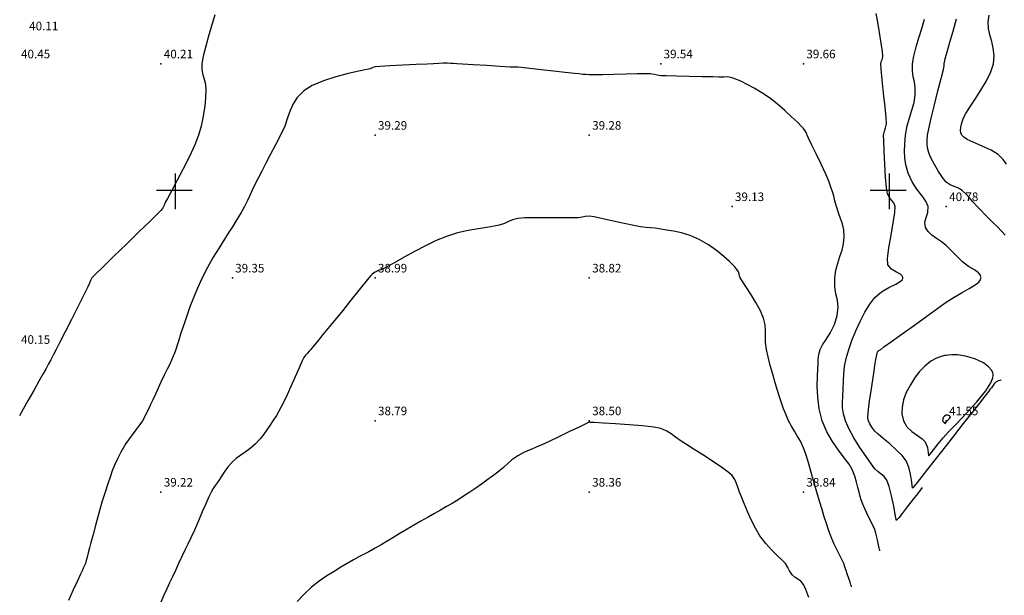
# Model space of a CAD drawing. Units: metres. Extents: x -23951 to -22630, y -285301 to -284129.
# Drawn here: x -23061 to -22992, y -285178 to -285138 of the extents above; entities that cross this region are included whole.
import ezdxf

# ---------------------------------------------------------------- set-up
doc = ezdxf.new("R2010")
doc.units = ezdxf.units.M
doc.header["$MEASUREMENT"] = 0
for name, color, linetype in [('COTAS', 7, 'Continuous'), ('Cotas1', 7, 'Continuous'), ('CURVAS_DE_NIVEL_MESTRAS', 1, 'Continuous'), ('CURVAS_DE_NIVEL_SECUNDARIAS', 30, 'Continuous'), ('Pontos 3D', 7, 'Continuous'), ('QUADRICULA', 7, 'Continuous')]:
    doc.layers.add(name, color=color, linetype=linetype)
doc.styles.add('PLOTTER_1', font='monotxt.shx')
doc.styles.get("Standard").update_dxf_attribs({"font": 'simplex.shx'})

# ---------------------------------------------------------------- blocks, each defined once
blk = doc.blocks.new('CROSS-2', base_point=(100, 100))
for p, q in [((100, 190), (100, 0)), ((190, 100), (0, 100))]:
    blk.add_line(p, q)
blk = doc.blocks.new('*U15')
at = {"color": 0, "linetype": 'ByBlock', "lineweight": -2}
blk.add_point((0, 0), dxfattribs=at)

msp = doc.modelspace()

# ---------------------------------------------------------------- linework, layer by layer
at = {"layer": 'CURVAS_DE_NIVEL_MESTRAS', "linetype": 'Continuous', "lineweight": -3, "elevation": 40, "flags": 128}
for points in [[(-23047.227, -285137.704), (-23047.4, -285138.34), (-23047.629, -285139.102), (-23047.861, -285139.889), (-23048.046, -285140.6), (-23048.133, -285141.132), (-23048.119, -285141.56), (-23048.051, -285141.903), (-23047.962, -285142.217), (-23047.885, -285142.561), (-23047.854, -285142.992), (-23047.865, -285143.419), (-23047.897, -285143.877), (-23047.956, -285144.373), (-23048.05, -285144.91), (-23048.187, -285145.495), (-23048.373, -285146.132), (-23048.631, -285146.803), (-23049.003, -285147.616), (-23049.435, -285148.486), (-23049.872, -285149.327), (-23050.26, -285150.051), (-23050.544, -285150.574), (-23050.67, -285150.808), (-23050.738, -285150.977), (-23050.809, -285151.132), (-23050.893, -285151.272), (-23050.994, -285151.401), (-23051.224, -285151.63), (-23051.775, -285152.166), (-23052.539, -285152.908), (-23053.41, -285153.754), (-23054.282, -285154.601), (-23055.047, -285155.348), (-23055.6, -285155.892), (-23055.832, -285156.132), (-23055.922, -285156.307), (-23055.994, -285156.494), (-23056.125, -285156.761), (-23056.418, -285157.348), (-23056.814, -285158.142), (-23057.259, -285159.031), (-23057.696, -285159.901), (-23058.069, -285160.639), (-23058.321, -285161.132), (-23058.534, -285161.537), (-23058.705, -285161.857), (-23058.864, -285162.147), (-23059.04, -285162.465), (-23059.261, -285162.865), (-23059.535, -285163.36), (-23059.895, -285164.007), (-23060.282, -285164.698), (-23060.634, -285165.327), (-23060.891, -285165.786)], [(-22997.68, -285170.815), (-22997.724, -285170.87), (-22997.828, -285171.003), (-22998.02, -285171.249), (-22998.321, -285171.637), (-22998.725, -285172.155), (-22999.096, -285172.63), (-22999.327, -285172.922), (-22999.439, -285173.06), (-22999.477, -285173.104), (-22999.483, -285173.11), (-22999.488, -285173.105), (-22999.498, -285173.079), (-22999.51, -285173.018), (-22999.522, -285172.944), (-22999.568, -285172.695), (-22999.678, -285172.118), (-22999.829, -285171.401), (-22999.995, -285170.73), (-23000.155, -285170.293), (-23000.345, -285170.042), (-23000.546, -285169.88), (-23000.762, -285169.723), (-23000.994, -285169.49), (-23001.238, -285169.167), (-23001.608, -285168.646), (-23002.039, -285168.006), (-23002.467, -285167.322), (-23002.83, -285166.672), (-23003.064, -285166.132), (-23003.197, -285165.643), (-23003.258, -285165.235), (-23003.267, -285164.849), (-23003.248, -285164.425), (-23003.223, -285163.903), (-23003.204, -285163.348), (-23003.176, -285162.838), (-23003.117, -285162.329), (-23003.008, -285161.775), (-23002.83, -285161.132), (-23002.613, -285160.511), (-23002.34, -285159.845), (-23002.027, -285159.172), (-23001.689, -285158.531), (-23001.339, -285157.962), (-23000.994, -285157.504), (-23000.532, -285157.099), (-23000.016, -285156.794), (-22999.535, -285156.555), (-22999.235, -285156.387), (-22999.088, -285156.263), (-22999.038, -285156.177), (-22999.03, -285156.132), (-22999.034, -285156.078), (-22999.076, -285155.982), (-22999.211, -285155.863), (-22999.474, -285155.724), (-22999.831, -285155.522), (-23000.08, -285155.218), (-23000.104, -285154.768), (-23000.015, -285154.027), (-22999.866, -285153.144), (-22999.708, -285152.268), (-22999.593, -285151.547), (-22999.573, -285151.132), (-22999.674, -285150.873), (-22999.821, -285150.687), (-22999.976, -285150.5), (-23000.102, -285150.24), (-23000.171, -285149.813), (-23000.241, -285149.066), (-23000.303, -285148.162), (-23000.352, -285147.263), (-23000.38, -285146.532), (-23000.381, -285146.132), (-23000.323, -285145.843), (-23000.243, -285145.616), (-23000.188, -285145.326), (-23000.21, -285144.907), (-23000.282, -285144.134), (-23000.381, -285143.188), (-23000.48, -285142.251), (-23000.554, -285141.505), (-23000.578, -285141.132), (-23000.534, -285140.93), (-23000.471, -285140.772), (-23000.433, -285140.571), (-23000.463, -285140.262), (-23000.549, -285139.676), (-23000.668, -285138.946), (-23000.797, -285138.209), (-23000.913, -285137.598)]]:
    msp.add_lwpolyline(points, dxfattribs=at)
at = {"layer": 'CURVAS_DE_NIVEL_SECUNDARIAS', "linetype": 'Continuous', "lineweight": -3, "flags": 128}
for points, elevation in [([(-22991.788, -285148.168), (-22992.018, -285147.826), (-22992.355, -285147.493), (-22992.864, -285147.185), (-22993.487, -285146.898), (-22994.108, -285146.629), (-22994.529, -285146.424), (-22994.762, -285146.276), (-22994.863, -285146.18), (-22994.896, -285146.132), (-22994.925, -285146.073), (-22994.967, -285145.959), (-22994.995, -285145.792), (-22994.979, -285145.569), (-22994.899, -285145.271), (-22994.788, -285144.926), (-22994.635, -285144.621), (-22994.346, -285144.167), (-22993.972, -285143.606), (-22993.567, -285142.98), (-22993.184, -285142.331), (-22992.875, -285141.701), (-22992.694, -285141.132), (-22992.645, -285140.556), (-22992.701, -285140.038), (-22992.817, -285139.561), (-22992.948, -285139.108), (-22993.046, -285138.662), (-22993.068, -285138.206), (-22992.997, -285137.722)], 41.5), ([(-22992.158, -285163.268), (-22992.185, -285163.279), (-22992.25, -285163.302), (-22992.365, -285163.344), (-22992.534, -285163.442), (-22992.648, -285163.557), (-22992.735, -285163.683), (-22992.837, -285163.828), (-22992.937, -285163.955), (-22993.016, -285164.056), (-22993.116, -285164.183), (-22993.294, -285164.409), (-22993.678, -285164.899), (-22994.204, -285165.569), (-22994.808, -285166.337), (-22995.423, -285167.121), (-22995.986, -285167.838), (-22996.432, -285168.406), (-22996.871, -285168.965), (-22997.308, -285169.525), (-22997.711, -285170.039), (-22998.043, -285170.462), (-22998.234, -285170.705), (-22998.322, -285170.816), (-22998.351, -285170.85), (-22998.355, -285170.855), (-22998.358, -285170.851), (-22998.364, -285170.833), (-22998.373, -285170.789), (-22998.382, -285170.742), (-22998.391, -285170.615), (-22998.422, -285170.3), (-22998.492, -285169.869), (-22998.616, -285169.395), (-22998.81, -285168.948), (-22999.091, -285168.577), (-22999.497, -285168.168), (-22999.96, -285167.757), (-23000.41, -285167.379), (-23000.777, -285167.067), (-23000.994, -285166.858), (-23001.201, -285166.584), (-23001.35, -285166.344), (-23001.442, -285166.132), (-23001.481, -285165.966), (-23001.485, -285165.826), (-23001.476, -285165.65), (-23001.443, -285165.353), (-23001.364, -285164.768), (-23001.259, -285164.03), (-23001.149, -285163.274), (-23001.054, -285162.638), (-23000.994, -285162.256), (-23000.927, -285161.846), (-23000.866, -285161.507), (-23000.81, -285161.316), (-23000.711, -285161.216), (-23000.586, -285161.132), (-23000.36, -285160.967), (-22999.825, -285160.58), (-22999.079, -285160.043), (-22998.224, -285159.426), (-22997.358, -285158.804), (-22996.582, -285158.247), (-22995.994, -285157.828), (-22995.443, -285157.471), (-22994.892, -285157.155), (-22994.385, -285156.871), (-22993.965, -285156.612), (-22993.722, -285156.416), (-22993.608, -285156.273), (-22993.569, -285156.179), (-22993.562, -285156.132), (-22993.565, -285156.064), (-22993.603, -285155.938), (-22993.734, -285155.772), (-22994.008, -285155.573), (-22994.437, -285155.317), (-22994.863, -285155.001), (-22995.186, -285154.686), (-22995.428, -285154.432), (-22995.671, -285154.177), (-22995.994, -285153.863), (-22996.326, -285153.596), (-22996.673, -285153.36), (-22997.001, -285153.132), (-22997.273, -285152.884), (-22997.454, -285152.592), (-22997.495, -285152.222), (-22997.393, -285151.887), (-22997.277, -285151.54), (-22997.273, -285151.132), (-22997.433, -285150.763), (-22997.717, -285150.366), (-22998.06, -285149.921), (-22998.396, -285149.406), (-22998.66, -285148.798), (-22998.82, -285148.21), (-22998.9, -285147.72), (-22998.918, -285147.258), (-22998.892, -285146.752), (-22998.841, -285146.132), (-22998.739, -285145.48), (-22998.58, -285144.905), (-22998.403, -285144.373), (-22998.251, -285143.85), (-22998.164, -285143.302), (-22998.166, -285142.802), (-22998.228, -285142.4), (-22998.308, -285142.032), (-22998.368, -285141.631), (-22998.366, -285141.132), (-22998.273, -285140.584), (-22998.1, -285139.933), (-22997.889, -285139.244), (-22997.683, -285138.58), (-22997.522, -285138.007)], 40.5), ([(-22991.861, -285153.14), (-22992.102, -285152.869), (-22992.414, -285152.552), (-22992.75, -285152.232), (-22993.038, -285151.947), (-22993.3, -285151.679), (-22993.556, -285151.413), (-22993.826, -285151.132), (-22994.127, -285150.798), (-22994.362, -285150.516), (-22994.592, -285150.262), (-22994.875, -285150.013), (-22995.181, -285149.829), (-22995.453, -285149.727), (-22995.716, -285149.618), (-22995.994, -285149.414), (-22996.257, -285149.104), (-22996.549, -285148.673), (-22996.832, -285148.19), (-22997.067, -285147.727), (-22997.217, -285147.355), (-22997.303, -285147.026), (-22997.335, -285146.755), (-22997.328, -285146.478), (-22997.3, -285146.132), (-22997.222, -285145.696), (-22997.051, -285144.94), (-22996.825, -285144.005), (-22996.583, -285143.031), (-22996.363, -285142.159), (-22996.202, -285141.527), (-22996.14, -285141.278), (-22996.147, -285141.205), (-22996.153, -285141.132), (-22996.127, -285141.02), (-22996.067, -285140.791), (-22995.994, -285140.516), (-22995.909, -285140.213), (-22995.739, -285139.615), (-22995.519, -285138.835), (-22995.282, -285137.983)], 41), ([(-23000.638, -285175.251), (-23000.639, -285175.246), (-23000.643, -285175.228), (-23000.653, -285175.187), (-23000.663, -285175.146), (-23000.712, -285174.934), (-23000.819, -285174.477), (-23000.93, -285174.008), (-23000.994, -285173.758), (-23001.046, -285173.64), (-23001.105, -285173.524), (-23001.215, -285173.299), (-23001.432, -285172.857), (-23001.668, -285172.36), (-23001.838, -285171.976), (-23001.945, -285171.678), (-23002.016, -285171.437), (-23002.105, -285171.132), (-23002.187, -285170.819), (-23002.276, -285170.446), (-23002.399, -285170.019), (-23002.585, -285169.541), (-23002.808, -285169.171), (-23003.146, -285168.725), (-23003.55, -285168.2), (-23003.974, -285167.595), (-23004.368, -285166.906), (-23004.686, -285166.132), (-23004.892, -285165.301), (-23004.998, -285164.475), (-23005.032, -285163.701), (-23005.021, -285163.026), (-23004.991, -285162.495), (-23004.97, -285162.156), (-23004.96, -285161.864), (-23004.943, -285161.635), (-23004.903, -285161.41), (-23004.825, -285161.132), (-23004.67, -285160.826), (-23004.409, -285160.431), (-23004.107, -285159.952), (-23003.825, -285159.395), (-23003.627, -285158.765), (-23003.569, -285158.177), (-23003.621, -285157.693), (-23003.721, -285157.239), (-23003.804, -285156.743), (-23003.809, -285156.132), (-23003.727, -285155.586), (-23003.594, -285155.092), (-23003.44, -285154.633), (-23003.294, -285154.19), (-23003.185, -285153.746), (-23003.145, -285153.283), (-23003.181, -285152.768), (-23003.271, -285152.341), (-23003.396, -285151.956), (-23003.537, -285151.568), (-23003.677, -285151.132), (-23003.79, -285150.717), (-23003.879, -285150.387), (-23003.966, -285150.087), (-23004.074, -285149.764), (-23004.224, -285149.362), (-23004.438, -285148.86), (-23004.745, -285148.195), (-23005.086, -285147.478), (-23005.405, -285146.821), (-23005.643, -285146.335), (-23005.742, -285146.132), (-23005.772, -285146.036), (-23005.804, -285145.942), (-23005.871, -285145.827), (-23005.994, -285145.664), (-23006.131, -285145.519), (-23006.42, -285145.227), (-23006.825, -285144.835), (-23007.312, -285144.389), (-23007.844, -285143.936), (-23008.386, -285143.524), (-23008.924, -285143.165), (-23009.452, -285142.846), (-23009.946, -285142.574), (-23010.384, -285142.356), (-23010.741, -285142.199), (-23010.994, -285142.108), (-23011.315, -285142.051), (-23011.584, -285142.055), (-23011.922, -285142.06), (-23012.344, -285142.049), (-23013.09, -285142.035), (-23013.994, -285142.019), (-23014.889, -285142.001), (-23015.611, -285141.982), (-23015.994, -285141.965), (-23016.247, -285141.924), (-23016.447, -285141.875), (-23016.7, -285141.838), (-23017.021, -285141.834), (-23017.634, -285141.842), (-23018.423, -285141.857), (-23019.271, -285141.875), (-23020.06, -285141.892), (-23020.673, -285141.903), (-23020.994, -285141.904), (-23021.248, -285141.89), (-23021.45, -285141.869), (-23021.703, -285141.841), (-23022.036, -285141.805), (-23022.678, -285141.734), (-23023.499, -285141.643), (-23024.371, -285141.546), (-23025.164, -285141.458), (-23025.748, -285141.394), (-23025.994, -285141.368), (-23026.116, -285141.371), (-23026.238, -285141.376), (-23026.544, -285141.359), (-23027.255, -285141.316), (-23028.177, -285141.26), (-23029.117, -285141.203), (-23029.882, -285141.156), (-23030.28, -285141.132), (-23030.52, -285141.113), (-23030.711, -285141.098), (-23030.952, -285141.09), (-23031.237, -285141.095), (-23031.535, -285141.111), (-23031.903, -285141.132), (-23032.342, -285141.152), (-23033.117, -285141.187), (-23034.048, -285141.231), (-23034.958, -285141.275), (-23035.666, -285141.314), (-23035.994, -285141.339), (-23036.166, -285141.398), (-23036.335, -285141.473), (-23036.583, -285141.527), (-23037.133, -285141.641), (-23037.887, -285141.813), (-23038.747, -285142.039), (-23039.616, -285142.319), (-23040.398, -285142.648), (-23040.994, -285143.026), (-23041.446, -285143.485), (-23041.744, -285143.94), (-23041.95, -285144.412), (-23042.123, -285144.921), (-23042.327, -285145.488), (-23042.621, -285146.132), (-23042.978, -285146.814), (-23043.323, -285147.47), (-23043.646, -285148.084), (-23043.938, -285148.643), (-23044.19, -285149.129), (-23044.392, -285149.53), (-23044.608, -285149.987), (-23044.769, -285150.354), (-23044.93, -285150.709), (-23045.144, -285151.132), (-23045.369, -285151.535), (-23045.557, -285151.842), (-23045.752, -285152.146), (-23045.994, -285152.54), (-23046.231, -285152.921), (-23046.551, -285153.422), (-23046.926, -285154.017), (-23047.33, -285154.684), (-23047.735, -285155.397), (-23048.114, -285156.132), (-23048.445, -285156.854), (-23048.725, -285157.534), (-23048.961, -285158.16), (-23049.157, -285158.72), (-23049.319, -285159.201), (-23049.452, -285159.59), (-23049.615, -285160.07), (-23049.748, -285160.49), (-23049.858, -285160.845), (-23049.953, -285161.132), (-23050.051, -285161.402), (-23050.135, -285161.614), (-23050.247, -285161.879), (-23050.378, -285162.163), (-23050.551, -285162.521), (-23050.759, -285162.949), (-23050.994, -285163.44), (-23051.192, -285163.86), (-23051.385, -285164.275), (-23051.564, -285164.663), (-23051.723, -285165.003), (-23051.851, -285165.275), (-23051.996, -285165.586), (-23052.112, -285165.832), (-23052.277, -285166.132), (-23052.464, -285166.401), (-23052.744, -285166.765), (-23053.083, -285167.213), (-23053.444, -285167.738), (-23053.795, -285168.331), (-23054.04, -285168.812), (-23054.235, -285169.238), (-23054.399, -285169.647), (-23054.552, -285170.074), (-23054.714, -285170.557), (-23054.906, -285171.132), (-23055.125, -285171.828), (-23055.348, -285172.601), (-23055.56, -285173.381), (-23055.748, -285174.096), (-23055.897, -285174.673), (-23055.994, -285175.043), (-23056.084, -285175.383), (-23056.159, -285175.679), (-23056.225, -285175.929), (-23056.287, -285176.132), (-23056.361, -285176.321), (-23056.429, -285176.468), (-23056.515, -285176.653), (-23056.623, -285176.885), (-23056.838, -285177.344), (-23057.132, -285177.976), (-23057.477, -285178.725)], 39.5), ([(-23002.629, -285177.767), (-23002.643, -285177.726), (-23002.677, -285177.626), (-23002.737, -285177.445), (-23002.828, -285177.173), (-23002.937, -285176.846), (-23003.016, -285176.612), (-23003.071, -285176.439), (-23003.114, -285176.302), (-23003.177, -285176.132), (-23003.27, -285175.937), (-23003.433, -285175.62), (-23003.639, -285175.21), (-23003.864, -285174.734), (-23004.082, -285174.22), (-23004.244, -285173.784), (-23004.394, -285173.337), (-23004.541, -285172.864), (-23004.694, -285172.349), (-23004.864, -285171.777), (-23005.06, -285171.132), (-23005.251, -285170.487), (-23005.408, -285169.915), (-23005.547, -285169.4), (-23005.681, -285168.925), (-23005.825, -285168.475), (-23005.994, -285168.034), (-23006.214, -285167.566), (-23006.427, -285167.19), (-23006.636, -285166.858), (-23006.839, -285166.521), (-23007.039, -285166.132), (-23007.242, -285165.673), (-23007.385, -285165.309), (-23007.512, -285164.938), (-23007.666, -285164.46), (-23007.807, -285164.018), (-23007.973, -285163.475), (-23008.149, -285162.873), (-23008.319, -285162.253), (-23008.469, -285161.659), (-23008.582, -285161.132), (-23008.645, -285160.623), (-23008.651, -285160.208), (-23008.648, -285159.828), (-23008.683, -285159.425), (-23008.801, -285158.939), (-23009.017, -285158.428), (-23009.333, -285157.847), (-23009.69, -285157.263), (-23010.03, -285156.739), (-23010.293, -285156.341), (-23010.421, -285156.132), (-23010.471, -285155.976), (-23010.498, -285155.846), (-23010.558, -285155.696), (-23010.665, -285155.528), (-23010.805, -285155.359), (-23010.994, -285155.168), (-23011.212, -285154.959), (-23011.583, -285154.622), (-23012.076, -285154.216), (-23012.658, -285153.8), (-23013.296, -285153.434), (-23013.937, -285153.164), (-23014.54, -285152.979), (-23015.091, -285152.857), (-23015.579, -285152.773), (-23015.994, -285152.704), (-23016.391, -285152.646), (-23016.704, -285152.623), (-23017.018, -285152.603), (-23017.417, -285152.555), (-23017.875, -285152.466), (-23018.546, -285152.318), (-23019.31, -285152.145), (-23020.052, -285151.98), (-23020.652, -285151.854), (-23020.994, -285151.802), (-23021.274, -285151.821), (-23021.498, -285151.874), (-23021.781, -285151.919), (-23022.173, -285151.924), (-23022.896, -285151.919), (-23023.795, -285151.912), (-23024.714, -285151.911), (-23025.499, -285151.926), (-23025.994, -285151.965), (-23026.367, -285152.061), (-23026.649, -285152.178), (-23026.929, -285152.307), (-23027.298, -285152.436), (-23027.668, -285152.514), (-23028.171, -285152.591), (-23028.78, -285152.683), (-23029.471, -285152.807), (-23030.217, -285152.981), (-23030.994, -285153.221), (-23031.709, -285153.511), (-23032.477, -285153.877), (-23033.246, -285154.279), (-23033.963, -285154.675), (-23034.578, -285155.026), (-23035.037, -285155.29), (-23035.29, -285155.428), (-23035.559, -285155.534), (-23035.78, -285155.611), (-23035.994, -285155.719), (-23036.168, -285155.846), (-23036.293, -285155.969), (-23036.44, -285156.132), (-23036.623, -285156.348), (-23036.928, -285156.728), (-23037.324, -285157.227), (-23037.781, -285157.801), (-23038.267, -285158.405), (-23038.709, -285158.947), (-23039.188, -285159.532), (-23039.656, -285160.101), (-23040.063, -285160.596), (-23040.363, -285160.959), (-23040.506, -285161.132), (-23040.617, -285161.265), (-23040.729, -285161.397), (-23040.863, -285161.536), (-23040.994, -285161.698), (-23041.107, -285161.933), (-23041.321, -285162.419), (-23041.596, -285163.051), (-23041.889, -285163.723), (-23042.159, -285164.328), (-23042.364, -285164.762), (-23042.567, -285165.157), (-23042.731, -285165.462), (-23042.909, -285165.76), (-23043.15, -285166.132), (-23043.366, -285166.463), (-23043.569, -285166.769), (-23043.787, -285167.072), (-23044.047, -285167.391), (-23044.379, -285167.747), (-23044.744, -285168.075), (-23045.085, -285168.324), (-23045.406, -285168.535), (-23045.708, -285168.747), (-23045.994, -285169.002), (-23046.292, -285169.344), (-23046.513, -285169.654), (-23046.698, -285169.948), (-23046.887, -285170.239), (-23047.064, -285170.485), (-23047.204, -285170.676), (-23047.335, -285170.872), (-23047.488, -285171.132), (-23047.651, -285171.468), (-23047.86, -285171.947), (-23048.103, -285172.523), (-23048.371, -285173.153), (-23048.653, -285173.791), (-23048.904, -285174.336), (-23049.107, -285174.767), (-23049.295, -285175.159), (-23049.5, -285175.589), (-23049.755, -285176.132), (-23049.985, -285176.624), (-23050.196, -285177.071), (-23050.394, -285177.494), (-23050.588, -285177.915), (-23050.786, -285178.354), (-23050.994, -285178.832)], 39), ([(-23005.631, -285178.517), (-23005.825, -285177.955), (-23005.994, -285177.594), (-23006.185, -285177.378), (-23006.384, -285177.236), (-23006.585, -285177.106), (-23006.785, -285176.923), (-23006.972, -285176.653), (-23007.09, -285176.414), (-23007.265, -285176.132), (-23007.484, -285175.897), (-23007.816, -285175.585), (-23008.217, -285175.196), (-23008.644, -285174.731), (-23009.053, -285174.191), (-23009.365, -285173.666), (-23009.654, -285173.084), (-23009.915, -285172.493), (-23010.142, -285171.939), (-23010.329, -285171.47), (-23010.47, -285171.132), (-23010.602, -285170.794), (-23010.689, -285170.517), (-23010.798, -285170.259), (-23010.994, -285169.976), (-23011.269, -285169.733), (-23011.746, -285169.386), (-23012.35, -285168.978), (-23013.007, -285168.55), (-23013.645, -285168.143), (-23014.189, -285167.8), (-23014.565, -285167.561), (-23014.956, -285167.286), (-23015.256, -285167.056), (-23015.569, -285166.86), (-23015.994, -285166.684), (-23016.48, -285166.588), (-23017.26, -285166.497), (-23018.201, -285166.416), (-23019.166, -285166.347), (-23020.024, -285166.293), (-23020.64, -285166.258), (-23020.88, -285166.246), (-23020.937, -285166.24), (-23020.994, -285166.238), (-23021.194, -285166.332), (-23021.696, -285166.571), (-23022.379, -285166.896), (-23023.124, -285167.251), (-23023.808, -285167.576), (-23024.311, -285167.815), (-23024.708, -285167.99), (-23025.031, -285168.121), (-23025.325, -285168.241), (-23025.631, -285168.388), (-23025.994, -285168.597), (-23026.409, -285168.882), (-23026.711, -285169.137), (-23027.007, -285169.404), (-23027.4, -285169.726), (-23027.78, -285170.012), (-23028.16, -285170.293), (-23028.546, -285170.571), (-23028.943, -285170.85), (-23029.358, -285171.132), (-23029.731, -285171.378), (-23030.03, -285171.569), (-23030.306, -285171.739), (-23030.61, -285171.921), (-23030.994, -285172.149), (-23031.422, -285172.399), (-23031.843, -285172.638), (-23032.287, -285172.886), (-23032.782, -285173.165), (-23033.359, -285173.497), (-23033.857, -285173.79), (-23034.316, -285174.065), (-23034.747, -285174.326), (-23035.162, -285174.577), (-23035.574, -285174.823), (-23035.994, -285175.066), (-23036.446, -285175.315), (-23036.81, -285175.502), (-23037.143, -285175.672), (-23037.503, -285175.868), (-23037.944, -285176.132), (-23038.385, -285176.399), (-23038.867, -285176.686), (-23039.379, -285177.006), (-23039.911, -285177.372), (-23040.453, -285177.797), (-23040.994, -285178.295), (-23041.458, -285178.789)], 38.5)]:
    msp.add_lwpolyline(points, dxfattribs=dict(at, elevation=elevation))
for points, elevation in [([(-22992.715, -285162.853), (-22992.744, -285162.763), (-22992.833, -285162.591), (-22993.031, -285162.351), (-22993.4, -285162.07), (-22993.985, -285161.79), (-22994.651, -285161.602), (-22995.204, -285161.526), (-22995.61, -285161.516), (-22995.869, -285161.534), (-22995.994, -285161.551), (-22996.115, -285161.572), (-22996.349, -285161.63), (-22996.675, -285161.751), (-22997.071, -285161.967), (-22997.507, -285162.31), (-22997.887, -285162.714), (-22998.218, -285163.157), (-22998.51, -285163.616), (-22998.796, -285164.155), (-22998.993, -285164.671), (-22999.096, -285165.17), (-22999.101, -285165.655), (-22999.003, -285166.132), (-22998.766, -285166.554), (-22998.412, -285166.889), (-22998.023, -285167.159), (-22997.679, -285167.389), (-22997.465, -285167.603), (-22997.317, -285168.003), (-22997.255, -285168.375), (-22997.242, -285168.541), (-22997.228, -285168.599), (-22997.132, -285168.48), (-22996.892, -285168.173), (-22996.568, -285167.76), (-22996.223, -285167.32), (-22995.875, -285166.941), (-22995.29, -285166.344), (-22994.578, -285165.608), (-22993.853, -285164.812), (-22993.225, -285164.035), (-22992.87, -285163.48), (-22992.726, -285163.129), (-22992.702, -285162.935), (-22992.715, -285162.853)], 41), ([(-22995.712, -285165.85), (-22995.722, -285165.83), (-22995.765, -285165.792), (-22995.862, -285165.751), (-22995.994, -285165.738), (-22996.124, -285165.813), (-22996.21, -285165.916), (-22996.248, -285166.03), (-22996.253, -285166.132), (-22996.184, -285166.206), (-22996.12, -285166.258), (-22996.101, -285166.339), (-22996.062, -285166.294), (-22996.014, -285166.234), (-22995.924, -285166.142), (-22995.778, -285165.977), (-22995.712, -285165.85)], 41.5)]:
    msp.add_lwpolyline(points, close=True, dxfattribs=dict(at, elevation=elevation))

# ---------------------------------------------------------------- block references
at = {"layer": 'Pontos 3D'}
for p in [(-23050.994, -285141.132, 40.214), (-23015.994, -285141.132, 39.536), (-23005.994, -285141.132, 39.655), (-23035.994, -285146.132, 39.292), (-23020.994, -285146.132, 39.281), (-23010.994, -285151.132, 39.134), (-22995.994, -285151.132, 40.778), (-23045.994, -285156.132, 39.352), (-23035.994, -285156.132, 38.99), (-23020.994, -285156.132, 38.819), (-23035.994, -285166.132, 38.786), (-23020.994, -285166.132, 38.503), (-22995.994, -285166.132, 41.547), (-23050.994, -285171.132, 39.216), (-23020.994, -285171.132, 38.362), (-23005.994, -285171.132, 38.842)]:
    msp.add_blockref('*U15', p, dxfattribs=at)
at = {"layer": 'QUADRICULA', "xscale": 0.01315800007432699, "yscale": 0.01315800007432699, "zscale": 0.01315800007432699}
for p in [(-23050, -285150), (-23000, -285150)]:
    msp.add_blockref('CROSS-2', p, dxfattribs=at)

# ---------------------------------------------------------------- texts
at = {"layer": 'COTAS', "style": 'PLOTTER_1'}
msp.add_text('40.11', height=0.6, dxfattribs=at).set_placement((-23060.222, -285138.785))
at = {"layer": 'Cotas1', "linetype": 'ByBlock', "char_height": 0.6, "attachment_point": 7}
for s, insert in [('40.45', (-23060.794, -285140.932, 40.449)), ('40.21', (-23050.794, -285140.932, 40.214)), ('39.54', (-23015.794, -285140.932, 39.536)), ('39.66', (-23005.794, -285140.932, 39.655)), ('39.29', (-23035.794, -285145.932, 39.292)), ('39.28', (-23020.794, -285145.932, 39.281)), ('39.13', (-23010.794, -285150.932, 39.134)), ('40.78', (-22995.794, -285150.932, 40.778)), ('39.35', (-23045.794, -285155.932, 39.352)), ('38.99', (-23035.794, -285155.932, 38.99)), ('38.82', (-23020.794, -285155.932, 38.819)), ('40.15', (-23060.794, -285160.932, 40.147)), ('38.79', (-23035.794, -285165.932, 38.786)), ('38.50', (-23020.794, -285165.932, 38.503)), ('41.55', (-22995.794, -285165.932, 41.547)), ('39.22', (-23050.794, -285170.932, 39.216)), ('38.36', (-23020.794, -285170.932, 38.362)), ('38.84', (-23005.794, -285170.932, 38.842))]:
    msp.add_mtext(s, dxfattribs=dict(at, insert=insert))

doc.saveas('drawing.dxf')
